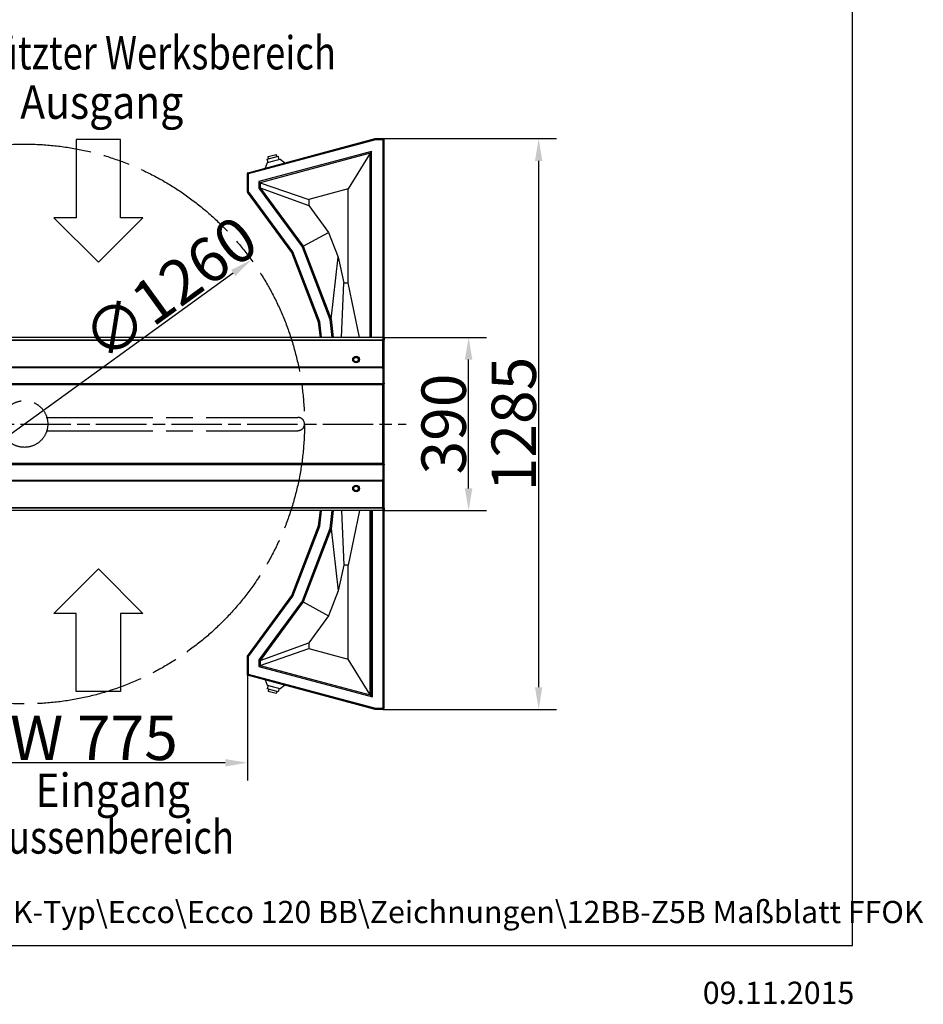
# Model space of a CAD drawing. Units: millimetres. Extents: x -4526 to -567, y -240 to 5472.
# Drawn here: x -2600 to -567, y -240 to 1976 of the extents above; entities that cross this region are included whole.
import ezdxf

# ---------------------------------------------------------------- set-up
doc = ezdxf.new("R2010")
doc.units = ezdxf.units.MM
doc.header["$LTSCALE"] = 20
doc.linetypes.add('AM_ISO08W050', pattern=[18, 12, -1.5, 3, -1.5])
doc.linetypes.add('CHAIN', pattern=[0.3543, 0.2362, -0.0295, 0.0591, -0.0295])
for name, color, linetype in [('6', 2, 'Continuous'), ('AM_0', 7, 'Continuous'), ('Sichtbar (ISO)', 7, 'Continuous')]:
    doc.layers.add(name, color=color, linetype=linetype)
for name, color, linetype, lineweight in [('AM_7', 4, 'AM_ISO08W050', 25), ('Bemaßung (ISO)', 7, 'Continuous', 25), ('Mittellinie (ISO)', 7, 'Continuous', 25), ('Sichtbar schmal (ISO)', 7, 'Continuous', 35)]:
    doc.layers.add(name, color=color, linetype=linetype, lineweight=lineweight)
doc.styles.add('Notiztext (DIN)', font='isocpeur.ttf')
doc.styles.get("Standard").update_dxf_attribs({"font": 'isocp.shx'})
doc.styles.add('Textstil91', font='isocp.shx', dxfattribs={"width": 0.8})
doc.dimstyles.new('Standard (DIN)', dxfattribs={"dimscale": 20, "dimtxt": 3.5, "dimasz": 2.5, "dimexe": 2, "dimexo": 0, "dimgap": 0.3, "dimtad": 1, "dimrnd": 1e-08, "dimtxsty": 'Notiztext (DIN)', "dimcen": 0.09, "dimdle": 10, "dimclrd": 256, "dimclre": 256, "dimclrt": 256, "dimadec": 0, "dimazin": 2, "dimtfac": 0.714286, "dimtmove": 0, "dimatfit": 3, "dimfxl": 0, "dimtolj": 1, "dimlwd": -1, "dimlwe": -1, "dimarcsym": 0})

# ---------------------------------------------------------------- blocks, each defined once
blk = doc.blocks.new('*D50')
at = {"layer": 'Bemaßung (ISO)'}
for p, q in [((-1782.9, 1260.9), (-1549.8, 1260.9)), ((-1589.8, 920.9), (-1589.8, 1210.9)), ((-1782.9, 870.9), (-1549.8, 870.9))]:
    blk.add_line(p, q, dxfattribs=at)
for points in [[(-1598.1, 1210.9), (-1581.4, 1210.9), (-1589.8, 1260.9)], [(-1598.1, 920.9), (-1581.4, 920.9), (-1589.8, 870.9)]]:
    blk.add_solid(points, dxfattribs=at)
at = {"layer": 'Defpoints', "color": 0}
for p in [(-1782.9, 1260.9), (-1589.8, 1260.9), (-1782.9, 870.9)]:
    blk.add_point(p, dxfattribs=at)
at = {"layer": 'Bemaßung (ISO)', "insert": (-1645.8, 1065.9), "char_height": 100, "attachment_point": 5, "rotation": 90, "style": 'Notiztext (DIN)'}
blk.add_mtext('\\A1;390', dxfattribs=at)
blk = doc.blocks.new('*D51')
at = {"layer": 'Bemaßung (ISO)'}
for p, q in [((-1782.2, 1708.2), (-1392.1, 1708.2)), ((-1432.1, 473.6), (-1432.1, 1658.2)), ((-1782.2, 423.6), (-1392.1, 423.6))]:
    blk.add_line(p, q, dxfattribs=at)
for points in [[(-1440.4, 1658.2), (-1423.8, 1658.2), (-1432.1, 1708.2)], [(-1440.4, 473.6), (-1423.8, 473.6), (-1432.1, 423.6)]]:
    blk.add_solid(points, dxfattribs=at)
at = {"layer": 'Defpoints', "color": 0}
for p in [(-1782.2, 1708.2), (-1432.1, 1708.2), (-1782.2, 423.6)]:
    blk.add_point(p, dxfattribs=at)
at = {"layer": 'Bemaßung (ISO)', "insert": (-1488.1, 1065.9), "char_height": 100, "attachment_point": 5, "rotation": 90, "style": 'Notiztext (DIN)'}
blk.add_mtext('\\A1;1285', dxfattribs=at)
blk = doc.blocks.new('*D63')
at = {"layer": 'Bemaßung (ISO)'}
for p, q in [((-2882.5, 527.5), (-2882.5, 263.6)), ((-2087.3, 500.6), (-2087.3, 263.6)), ((-2137.3, 303.6), (-2832.5, 303.6))]:
    blk.add_line(p, q, dxfattribs=at)
for points in [[(-2832.5, 311.9), (-2832.5, 295.2), (-2882.5, 303.6)], [(-2137.3, 311.9), (-2137.3, 295.2), (-2087.3, 303.6)]]:
    blk.add_solid(points, dxfattribs=at)
at = {"layer": 'Defpoints', "color": 0}
for p in [(-2882.5, 527.5), (-2087.3, 500.6), (-2882.5, 303.6)]:
    blk.add_point(p, dxfattribs=at)
at = {"layer": 'Bemaßung (ISO)', "insert": (-2484.9, 359.6), "char_height": 100, "attachment_point": 5, "style": 'Notiztext (DIN)'}
blk.add_mtext('\\A1; LW 775', dxfattribs=at)
blk = doc.blocks.new('*D96')
at = {"layer": 'Bemaßung (ISO)'}
blk.add_line((-3058.8, 725.8), (-2119.1, 1406), dxfattribs=at)
for points in [[(-2124, 1412.8), (-2114.2, 1399.3), (-2078.6, 1435.3)], [(-3063.7, 732.6), (-3053.9, 719.1), (-3099.3, 696.5)]]:
    blk.add_solid(points, dxfattribs=at)
at = {"layer": 'Defpoints', "color": 0}
for p in [(-2078.6, 1435.3), (-3099.3, 696.5)]:
    blk.add_point(p, dxfattribs=at)
at = {"layer": 'Bemaßung (ISO)', "insert": (-2262.1, 1371.7), "char_height": 100, "attachment_point": 5, "rotation": 35.8998, "style": 'Notiztext (DIN)'}
blk.add_mtext('\\A1;∅1260', dxfattribs=at)

msp = doc.modelspace()

# ---------------------------------------------------------------- linework, layer by layer
for p, q in [((-725.877, -107.877), (-725.877, 5472.123)), ((-4525.877, -107.877), (-725.877, -107.877))]:
    msp.add_line(p, q)
at = {"layer": '6', "color": 7}
for p, q in [((-2472.54, 1706.289), (-2472.54, 1530.156)), ((-2372.54, 1706.289), (-2472.54, 1706.289)), ((-2372.54, 1530.156), (-2372.54, 1706.289)), ((-2522.54, 1530.156), (-2422.54, 1430.156)), ((-2472.54, 1530.156), (-2522.54, 1530.156)), ((-2422.54, 1430.156), (-2322.54, 1530.156)), ((-2322.54, 1530.156), (-2372.54, 1530.156)), ((-2522.54, 639.723), (-2422.54, 739.723)), ((-2422.54, 739.723), (-2322.54, 639.723)), ((-2472.54, 639.723), (-2522.54, 639.723)), ((-2472.54, 463.589), (-2472.54, 639.723)), ((-2322.54, 639.723), (-2372.54, 639.723)), ((-2372.54, 639.723), (-2372.54, 463.589)), ((-2372.54, 463.589), (-2472.54, 463.589))]:
    msp.add_line(p, q, dxfattribs=at)
at = {"layer": 'AM_7'}
for p, q in [((-2540.408, 1080.915), (-1973.954, 1080.912)), ((-2540.408, 1050.915), (-1973.918, 1050.913))]:
    msp.add_line(p, q, dxfattribs=at)
for centre, radius in [((-2588.954, 1065.93), 630), ((-2588.95, 1065.915), 52.5)]:
    msp.add_circle(centre, radius, dxfattribs=at)
msp.add_arc((-1973.954, 1065.912), 15, 269.859716, 89.999739, dxfattribs=at)
at = {"layer": 'Mittellinie (ISO)', "linetype": 'CHAIN', "ltscale": 23.990969}
msp.add_line((-3447.95, 1065.915), (-1729.95, 1065.915), dxfattribs=at)
at = {"layer": 'Sichtbar (ISO)'}
for p, q in [((-2085.78, 1631.586), (-1799.776, 1708.218)), ((-1799.514, 1706.231), (-1799.776, 1708.218)), ((-1799.776, 1708.218), (-1782.236, 1708.218)), ((-1780.25, 1706.232), (-1780.25, 1259.915)), ((-1808.086, 1679.23), (-2061.403, 1611.357)), ((-1811.066, 1675.346), (-2058.423, 1609.07)), ((-2042.934, 1662.012), (-2017.82, 1668.742)), ((-2040.864, 1654.285), (-2042.934, 1662.012)), ((-2040.848, 1667.748), (-2022.495, 1672.665)), ((-2039.554, 1662.918), (-2040.848, 1667.748)), ((-2021.201, 1667.836), (-2022.495, 1672.665)), ((-2015.75, 1661.014), (-2017.82, 1668.742)), ((-1811.066, 1675.346), (-1860.736, 1595.189)), ((-1808.086, 1679.23), (-1811.066, 1675.346)), ((-1811.066, 1260.915), (-1811.066, 1675.346)), ((-1808.086, 1260.915), (-1808.086, 1679.23)), ((-2042.796, 1653.767), (-2047.237, 1641.914)), ((-2028.307, 1657.65), (-2042.796, 1653.767)), ((-2013.818, 1661.532), (-2028.307, 1657.65)), ((-2004.045, 1653.486), (-2013.818, 1661.532)), ((-2087.252, 1589.009), (-2087.252, 1629.668)), ((-2061.403, 1611.357), (-2061.403, 1596.826)), ((-2061.403, 1611.357), (-2058.423, 1609.07)), ((-2061.403, 1596.826), (-2058.423, 1597.802)), ((-2061.403, 1596.826), (-1964.399, 1464.639)), ((-2058.423, 1609.07), (-2058.423, 1597.802)), ((-2058.423, 1609.07), (-1949.149, 1571.5)), ((-2058.423, 1597.802), (-1949.149, 1558.036)), ((-2058.423, 1597.802), (-1961.759, 1466.079)), ((-1987.3, 1452.155), (-2086.868, 1587.834)), ((-1860.736, 1595.189), (-1949.149, 1571.5)), ((-1860.736, 1383.334), (-1860.736, 1595.189)), ((-1949.149, 1571.5), (-1949.149, 1558.036)), ((-1949.149, 1558.036), (-1904.553, 1497.265)), ((-1961.759, 1466.079), (-1904.553, 1497.265)), ((-1904.553, 1497.265), (-1883.268, 1441.591)), ((-1961.759, 1466.079), (-1964.399, 1464.639)), ((-1964.399, 1464.639), (-1902.002, 1301.428)), ((-1961.759, 1466.079), (-1899.086, 1302.147)), ((-1985.54, 1453.114), (-1987.3, 1452.155)), ((-1927.293, 1295.194), (-1987.3, 1452.155)), ((-1899.086, 1302.147), (-1883.268, 1441.591)), ((-1883.268, 1441.591), (-1870.67, 1383.334)), ((-1875.439, 1260.915), (-1870.67, 1383.334)), ((-1870.67, 1383.334), (-1860.736, 1383.334)), ((-1835.545, 1260.915), (-1860.736, 1383.334)), ((-1925.349, 1295.674), (-1927.293, 1295.194)), ((-1923.224, 1260.915), (-1927.293, 1295.194)), ((-1899.086, 1302.147), (-1902.002, 1301.428)), ((-1902.002, 1301.428), (-1897.193, 1260.915)), ((-1899.086, 1302.147), (-1894.192, 1260.915)), ((-1782.95, 1260.915), (-3394.95, 1260.915)), ((-1782.95, 1260.915), (-1782.95, 1256.626)), ((-1779.95, 1259.915), (-1782.95, 1259.915)), ((-1782.95, 1254.915), (-1782.95, 1256.626)), ((-1782.95, 1254.915), (-1782.95, 1193.798)), ((-1782.95, 1193.798), (-1782.95, 1254.715)), ((-1779.95, 1259.915), (-1779.95, 1254.915)), ((-1779.95, 1193.798), (-1779.95, 1254.915)), ((-1782.95, 1193.798), (-1782.95, 1193.097)), ((-1782.95, 1192.829), (-1782.95, 1193.097)), ((-1782.95, 1189.991), (-1782.95, 1192.829)), ((-1782.95, 1189.991), (-1782.95, 1157.838)), ((-1779.95, 1192.457), (-1779.95, 1193.798)), ((-1779.95, 1157.838), (-1779.95, 1192.457)), ((-1782.95, 1156.498), (-1782.95, 1157.838)), ((-1782.95, 1156.498), (-1782.95, 975.332)), ((-1782.95, 976.731), (-1782.95, 1155.099)), ((-1779.95, 1157.838), (-1779.95, 1156.498)), ((-1779.95, 975.332), (-1779.95, 1156.498)), ((-1782.95, 973.992), (-1782.95, 975.332)), ((-1779.95, 975.332), (-1779.95, 973.992)), ((-1782.95, 973.992), (-1782.95, 941.84)), ((-1779.95, 939.373), (-1779.95, 973.992)), ((-1782.95, 939.002), (-1782.95, 941.84)), ((-1782.95, 938.733), (-1782.95, 939.002)), ((-1782.95, 938.733), (-1782.95, 938.032)), ((-1782.95, 877.115), (-1782.95, 938.032)), ((-1782.95, 938.032), (-1782.95, 876.915)), ((-1779.95, 938.032), (-1779.95, 939.373)), ((-1779.95, 876.915), (-1779.95, 938.032)), ((-1782.95, 870.915), (-3394.95, 870.915)), ((-1927.293, 836.636), (-1923.224, 870.915)), ((-1897.193, 870.915), (-1902.002, 830.402)), ((-1894.192, 870.915), (-1899.086, 829.684)), ((-1875.439, 870.915), (-1870.67, 748.496)), ((-1835.545, 870.915), (-1860.736, 748.496)), ((-1811.066, 456.484), (-1811.066, 870.915)), ((-1809.079, 455.952), (-1809.079, 870.915)), ((-1806.099, 452.068), (-1806.099, 870.915)), ((-1782.95, 875.204), (-1782.95, 876.915)), ((-1782.95, 875.204), (-1782.95, 870.915)), ((-1782.95, 871.915), (-1779.95, 871.915)), ((-1780.25, 871.915), (-1780.25, 425.598)), ((-1779.95, 876.915), (-1779.95, 871.915)), ((-1987.3, 679.676), (-1927.293, 836.636)), ((-1902.002, 830.402), (-1964.399, 667.191)), ((-1899.086, 829.684), (-1961.759, 665.751)), ((-1925.349, 836.157), (-1927.293, 836.636)), ((-1902.002, 830.402), (-1899.086, 829.684)), ((-1899.086, 829.684), (-1883.268, 690.239)), ((-1870.67, 748.496), (-1883.268, 690.239)), ((-1860.736, 748.496), (-1870.67, 748.496)), ((-1860.736, 536.641), (-1860.736, 748.496)), ((-1883.268, 690.239), (-1904.553, 634.565)), ((-2087.252, 543.472), (-1987.3, 679.676)), ((-1964.399, 667.191), (-2061.403, 535.005)), ((-1961.759, 665.751), (-2058.423, 534.028)), ((-1985.54, 678.716), (-1987.3, 679.676)), ((-1961.759, 665.751), (-1964.399, 667.191)), ((-1961.759, 665.751), (-1904.553, 634.565)), ((-1904.553, 634.565), (-1949.149, 573.794)), ((-2058.423, 534.028), (-1949.149, 573.794)), ((-2058.423, 522.76), (-1949.149, 560.33)), ((-1949.149, 573.794), (-1949.149, 560.33)), ((-1949.149, 560.33), (-1860.736, 536.641)), ((-2087.252, 500.638), (-2087.252, 543.472)), ((-2085.266, 542.821), (-2087.252, 543.472)), ((-2061.403, 535.005), (-2061.403, 520.473)), ((-2058.423, 534.028), (-2061.403, 535.005)), ((-2058.423, 534.028), (-2058.423, 522.76)), ((-1811.066, 456.484), (-1860.736, 536.641)), ((-2058.423, 522.76), (-2061.403, 520.473)), ((-2061.403, 520.473), (-1806.099, 452.068)), ((-2058.423, 522.76), (-1811.066, 456.484)), ((-2085.266, 502.163), (-2087.252, 500.638)), ((-1799.776, 423.612), (-2087.252, 500.638)), ((-2047.237, 489.916), (-2042.796, 478.063)), ((-2040.864, 477.545), (-2042.934, 469.818)), ((-2017.82, 463.088), (-2042.934, 469.818)), ((-2042.796, 478.063), (-2028.307, 474.181)), ((-2039.554, 468.912), (-2040.848, 464.082)), ((-2028.307, 474.181), (-2013.818, 470.298)), ((-2015.75, 470.816), (-2017.82, 463.088)), ((-2013.818, 470.298), (-2004.045, 478.344)), ((-2022.495, 459.165), (-2040.848, 464.082)), ((-2021.201, 463.994), (-2022.495, 459.165)), ((-1811.066, 456.484), (-1809.079, 455.952)), ((-1806.099, 452.068), (-1809.079, 455.952)), ((-1799.514, 425.599), (-1799.776, 423.612)), ((-1782.236, 423.612), (-1799.776, 423.612))]:
    msp.add_line(p, q, dxfattribs=at)
for centre, radius in [((-1842.95, 1210.915), 7.5), ((-1842.95, 1210.915), 6), ((-1842.95, 1210.915), 5.689), ((-1842.95, 1210.915), 5.053), ((-1842.95, 920.915), 7.5), ((-1842.95, 920.915), 6), ((-1842.95, 920.915), 5.689), ((-1842.95, 920.915), 5.053)]:
    msp.add_circle(centre, radius, dxfattribs=at)
msp.add_arc((-2085.266, 1589.009), 1.986, 179.999664, 216.273214, dxfattribs=at)
for centre, major_axis, ratio, start_param, end_param in [((-1782.237, 1706.23), (1.406, 1.406), 0.999315, 5.49812976, 7.06824085), ((-2085.265, 1629.667), (1.577, -1.21), 0.99945572, 2.4873517, 3.79583361), ((-1782.237, 425.6), (1.406, -1.406), 0.999315, 5.49812976, 7.06824085)]:
    msp.add_ellipse(centre, major_axis=major_axis, ratio=ratio, start_param=start_param, end_param=end_param, dxfattribs=at)
at = {"layer": 'Sichtbar schmal (ISO)'}
for p, q in [((-1799.514, 1706.231), (-2085.266, 1629.667)), ((-1782.236, 1706.231), (-1799.514, 1706.231)), ((-1782.236, 1259.915), (-1782.236, 1706.231)), ((-2085.266, 1629.667), (-2085.266, 1589.009)), ((-2085.266, 1589.009), (-1985.54, 1453.114)), ((-1985.54, 1453.114), (-1925.349, 1295.674)), ((-1925.349, 1295.674), (-1921.224, 1260.915)), ((-1782.95, 1254.715), (-3394.95, 1254.715)), ((-1782.95, 1254.915), (-1779.95, 1254.915)), ((-1782.95, 1193.657), (-3394.95, 1193.657)), ((-1782.95, 1192.829), (-3394.95, 1192.829)), ((-1779.95, 1193.798), (-1782.95, 1193.798)), ((-1782.95, 1192.457), (-1779.95, 1192.457)), ((-1782.95, 1156.704), (-3394.95, 1156.704)), ((-1782.95, 1155.099), (-3394.95, 1155.099)), ((-1779.95, 1157.838), (-1782.95, 1157.838)), ((-1782.95, 1156.498), (-1779.95, 1156.498)), ((-1782.95, 976.731), (-3394.95, 976.731)), ((-1782.95, 975.127), (-3394.95, 975.127)), ((-1779.95, 975.332), (-1782.95, 975.332)), ((-1782.95, 973.992), (-1779.95, 973.992)), ((-1782.95, 939.002), (-3394.95, 939.002)), ((-1782.95, 938.173), (-3394.95, 938.173)), ((-1779.95, 939.373), (-1782.95, 939.373)), ((-1782.95, 938.032), (-1779.95, 938.032)), ((-3394.95, 877.115), (-1782.95, 877.115)), ((-1921.224, 870.915), (-1925.349, 836.157)), ((-1779.95, 876.915), (-1782.95, 876.915)), ((-1782.236, 425.599), (-1782.236, 871.915)), ((-1925.349, 836.157), (-1985.54, 678.716)), ((-1985.54, 678.716), (-2085.266, 542.821)), ((-2085.266, 542.821), (-2085.266, 502.163)), ((-2085.266, 502.163), (-1799.514, 425.599)), ((-1799.514, 425.599), (-1782.236, 425.599))]:
    msp.add_line(p, q, dxfattribs=at)
for points, knots in [([(-1782.236, 1708.218), (-1782.236, 1708.197), (-1782.236, 1708.166), (-1782.236, 1707.967), (-1782.236, 1707.82), (-1782.236, 1707.452), (-1782.236, 1707.232), (-1782.236, 1706.751), (-1782.236, 1706.491), (-1782.236, 1706.231)], [0, 0, 0, 0, 0.25, 0.25, 0.5, 0.5, 0.75, 0.75, 1, 1, 1, 1]), ([(-1780.25, 1706.232), (-1780.27, 1706.232), (-1780.301, 1706.232), (-1780.401, 1706.232), (-1780.5, 1706.232), (-1780.648, 1706.232), (-1780.832, 1706.232), (-1781.015, 1706.231), (-1781.236, 1706.231), (-1781.476, 1706.231), (-1781.716, 1706.231), (-1781.976, 1706.231), (-1782.236, 1706.231)], [0, 0, 0, 0, 0.25, 0.25, 0.25, 0.5, 0.5, 0.5, 0.75, 0.75, 0.75, 1, 1, 1, 1]), ([(-2087.252, 1629.668), (-2087.252, 1629.668), (-2087.201, 1629.668), (-2087.002, 1629.668), (-2086.854, 1629.668), (-2086.487, 1629.668), (-2086.266, 1629.668), (-2085.786, 1629.668), (-2085.526, 1629.668), (-2085.266, 1629.667)], [0, 0, 0, 0, 0.25, 0.25, 0.5, 0.5, 0.75, 0.75, 1, 1, 1, 1]), ([(-2085.78, 1631.586), (-2085.775, 1631.566), (-2085.767, 1631.536), (-2085.715, 1631.344), (-2085.677, 1631.202), (-2085.582, 1630.847), (-2085.525, 1630.634), (-2085.4, 1630.17), (-2085.333, 1629.919), (-2085.266, 1629.667)], [0, 0, 0, 0, 0.25, 0.25, 0.5, 0.5, 0.75, 0.75, 1, 1, 1, 1]), ([(-2087.252, 1589.009), (-2087.232, 1589.009), (-2087.201, 1589.009), (-2087.002, 1589.009), (-2086.854, 1589.009), (-2086.487, 1589.009), (-2086.266, 1589.009), (-2085.786, 1589.009), (-2085.526, 1589.009), (-2085.266, 1589.009)], [0, 0, 0, 0, 0.25, 0.25, 0.5, 0.5, 0.75, 0.75, 1, 1, 1, 1]), ([(-2086.868, 1587.834), (-2086.868, 1587.834), (-2086.826, 1587.865), (-2086.665, 1587.982), (-2086.547, 1588.069), (-2086.25, 1588.287), (-2086.072, 1588.417), (-2085.685, 1588.702), (-2085.475, 1588.855), (-2085.266, 1589.009)], [0, 0, 0, 0, 0.25, 0.25, 0.5, 0.5, 0.75, 0.75, 1, 1, 1, 1]), ([(-1780.25, 425.598), (-1780.27, 425.598), (-1780.301, 425.598), (-1780.5, 425.598), (-1780.648, 425.599), (-1781.015, 425.599), (-1781.236, 425.599), (-1781.716, 425.599), (-1781.976, 425.599), (-1782.236, 425.599)], [0, 0, 0, 0, 0.25, 0.25, 0.5, 0.5, 0.75, 0.75, 1, 1, 1, 1]), ([(-1782.236, 423.612), (-1782.236, 423.633), (-1782.236, 423.664), (-1782.236, 423.764), (-1782.236, 423.863), (-1782.236, 424.01), (-1782.236, 424.194), (-1782.236, 424.378), (-1782.236, 424.598), (-1782.236, 424.839), (-1782.236, 425.079), (-1782.236, 425.339), (-1782.236, 425.599)], [0, 0, 0, 0, 0.25, 0.25, 0.25, 0.5, 0.5, 0.5, 0.75, 0.75, 0.75, 1, 1, 1, 1])]:
    msp.add_open_spline(points, degree=3, knots=knots, dxfattribs=at)

# ---------------------------------------------------------------- texts
at = {"style": 'Textstil91', "width": 0.8}
for s, p in [('geschützter Werksbereich', (-2874.6, 1863.914)), ('Aussenbereich', (-2675.805, 98.97))]:
    msp.add_text(s, height=75, dxfattribs=at).set_placement(p)
at = {"char_height": 75, "attachment_point": 1, "line_spacing_factor": 0.6225}
for s, insert in [('\\fISOCPEUR|b0|i0;\\W0.90;\\H75.0000;\\fISOCPEUR|b0|i0;\\W0.90;\\H75.0000;\\fISOCPEUR|b0|i0;\\W0.90;\\H75.0000;\\fISOCPEUR|b0|i0;\\W0.90;\\H75.0000;\\fISOCPEUR|b0|i0;\\W0.90;\\H75.0000;\\fISOCPEUR|b0|i0;\\W0.90;\\H75.0000;\\fISOCPEUR|b0|i0;\\W0.90;\\H75.0000;\\fISOCPEUR|b0|i0;\\W0.90;\\H75.0000;\\fISOCPEUR|b0|i0;\\W0.90;\\H75.0000;\\fISOCPEUR|b0|i0;\\W0.90;\\H75.0000;\\fISOCPEUR|b0|i0;\\W0.90;\\H75.0000;\\fISOCPEUR|b0|i0;\\W0.90;\\H75.0000;\\fISOCPEUR|b0|i0;\\W0.90;\\H75.0000;\\fISOCPEUR|b0|i0;\\W0.90;\\H75.0000;\\fISOCPEUR|b0|i0;\\W0.90;\\H75.0000;\\fISOCPEUR|b0|i0;\\W0.90;\\H75.0000;\\fISOCPEUR|b0|i0;\\W0.90;\\H75.0000;\\fISOCPEUR|b0|i0;\\W0.90;\\H75.0000;\\fISOCPEUR|b0|i0;\\W0.90;\\H75.0000;\\fISOCPEUR|b0|i0;\\W0.90;\\H75.0000;\\fISOCPEUR|b0|i0;\\W0.90;\\H75.0000;\\fISOCPEUR|b0|i0;\\W0.90;\\H75.0000;\\fISOCPEUR|b0|i0;\\W0.90;\\H75.0000;\\fISOCPEUR|b0|i0;\\W0.90;\\H75.0000;\\fISOCPEUR|b0|i0;\\W0.90;\\H75.0000;\\fISOCPEUR|b0|i0;\\W0.90;\\H75.0000;\\fISOCPEUR|b0|i0;\\W0.90;\\H75.0000;\\fISOCPEUR|b0|i0;\\W0.90;\\H75.0000;\\fISOCPEUR|b0|i0;\\W0.90;\\H75.0000;\\fISOCPEUR|b0|i0;\\W0.90;\\H75.0000;\\fISOCPEUR|b0|i0;\\W0.90;\\H75.0000;\\fISOCPEUR|b0|i0;\\W0.90;\\H75.0000;\\fISOCPEUR|b0|i0;\\W0.90;\\H75.0000;\\fISOCPEUR|b0|i0;\\W0.90;\\H75.0000;\\fISOCPEUR|b0|i0;\\W0.90;\\H75.0000;\\fISOCPEUR|b0|i0;\\W0.90;\\H75.0000;\\fISOCPEUR|b0|i0;\\W0.90;\\H75.0000;\\fISOCPEUR|b0|i0;\\W0.90;\\H75.0000;\\fISOCPEUR|b0|i0;\\W0.90;\\H75.0000;\\fISOCPEUR|b0|i0;\\W0.90;\\H75.0000;\\fISOCPEUR|b0|i0;\\W0.90;\\H75.0000;\\fISOCPEUR|b0|i0;\\W0.90;\\H75.0000;\\fISOCPEUR|b0|i0;\\W0.90;\\H75.0000;\\fISOCPEUR|b0|i0;\\W0.90;\\H75.0000;\\fISOCPEUR|b0|i0;\\W0.90;\\H75.0000;\\fISOCPEUR|b0|i0;\\W0.90;\\H75.0000;\\fISOCPEUR|b0|i0;\\W0.90;\\H75.0000;\\fISOCPEUR|b0|i0;\\W0.90;\\H75.0000;\\fISOCPEUR|b0|i0;\\W0.90;\\H75.0000;\\fISOCPEUR|b0|i0;\\W0.90;\\H75.0000;\\fISOCPEUR|b0|i0;\\W0.90;\\H75.0000;\\fISOCPEUR|b0|i0;\\W0.90;\\H75.0000;\\fISOCPEUR|b0|i0;\\W0.90;\\H75.0000;\\fISOCPEUR|b0|i0;\\W0.90;\\H75.0000;\\fISOCPEUR|b0|i0;\\W0.90;\\H75.0000;\\fISOCPEUR|b0|i0;\\W0.90;\\H75.0000;\\fISOCPEUR|b0|i0;\\W0.90;\\H75.0000;\\fISOCPEUR|b0|i0;\\W0.90;\\H75.0000;\\fISOCPEUR|b0|i0;\\W0.90;\\H75.0000;\\fISOCPEUR|b0|i0;\\W0.90;\\H75.0000;\\fISOCPEUR|b0|i0;\\W0.90;\\H75.0000;\\fISOCPEUR|b0|i0;\\W0.90;\\H75.0000;\\fISOCPEUR|b0|i0;\\W0.90;\\H75.0000;\\fISOCPEUR|b0|i0;\\W0.90;\\H75.0000;\\fISOCPEUR|b0|i0;\\W0.90;\\H75.0000;\\fISOCPEUR|b0|i0;\\W0.90;\\H75.0000;\\fISOCPEUR|b0|i0;\\W0.90;\\H75.0000;\\fISOCPEUR|b0|i0;\\W0.90;\\H75.0000;\\fISOCPEUR|b0|i0;\\W0.90;\\H75.0000;\\fISOCPEUR|b0|i0;\\W0.90;\\H75.0000;\\fISOCPEUR|b0|i0;\\W0.90;\\H75.0000;\\fISOCPEUR|b0|i0;\\W0.90;\\H75.0000;\\fISOCPEUR|b0|i0;\\W0.90;\\H75.0000;\\fISOCPEUR|b0|i0;\\W0.90;\\H75.0000;\\fISOCPEUR|b0|i0;\\W0.90;\\H75.0000;\\fISOCPEUR|b0|i0;\\W0.90;\\H75.0000;\\fISOCPEUR|b0|i0;\\W0.90;\\H75.0000;\\fISOCPEUR|b0|i0;\\W0.90;\\H75.0000;\\fISOCPEUR|b0|i0;\\W0.90;\\H75.0000;\\fISOCPEUR|b0|i0;\\W0.90;\\H75.0000;\\fISOCPEUR|b0|i0;\\W0.90;\\H75.0000;\\fISOCPEUR|b0|i0;\\W0.90;\\H75.0000;\\fISOCPEUR|b0|i0;\\W0.90;\\H75.0000;\\fISOCPEUR|b0|i0;\\W0.90;\\H75.0000;\\fISOCPEUR|b0|i0;\\W0.90;\\H75.0000;\\fISOCPEUR|b0|i0;\\W0.90;\\H75.0000;\\fISOCPEUR|b0|i0;\\W0.90;\\H75.0000;\\fISOCPEUR|b0|i0;\\W0.90;\\H75.0000;\\fISOCPEUR|b0|i0;\\W0.90;\\H75.0000;\\fISOCPEUR|b0|i0;\\W0.90;\\H75.0000;\\fISOCPEUR|b0|i0;\\W0.90;\\H75.0000;\\fISOCPEUR|b0|i0;\\W0.90;\\H75.0000;\\fISOCPEUR|b0|i0;\\W0.90;\\H75.0000;\\fISOCPEUR|b0|i0;\\W0.90;\\H75.0000;\\fISOCPEUR|b0|i0;\\W0.90;\\H75.0000;\\fISOCPEUR|b0|i0;\\W0.90;\\H75.0000;\\fISOCPEUR|b0|i0;\\W0.90;\\H75.0000;\\fISOCPEUR|b0|i0;\\W0.90;\\H75.0000;\\fISOCPEUR|b0|i0;\\W0.90;\\H75.0000;\\fISOCPEUR|b0|i0;\\W0.90;\\H75.0000;\\fISOCPEUR|b0|i0;\\W0.90;\\H75.0000;\\fISOCPEUR|b0|i0;\\W0.90;\\H75.0000;\\fISOCPEUR|b0|i0;\\W0.90;\\H75.0000;\\fISOCPEUR|b0|i0;\\W0.90;\\H75.0000;\\fISOCPEUR|b0|i0;\\W0.90;\\H75.0000;\\fISOCPEUR|b0|i0;\\W0.90;\\H75.0000;\\fISOCPEUR|b0|i0;\\W0.90;\\H75.0000;\\fISOCPEUR|b0|i0;\\W0.90;\\H75.0000;\\fISOCPEUR|b0|i0;\\W0.90;\\H75.0000;\\fISOCPEUR|b0|i0;\\W0.90;\\H75.0000;\\fISOCPEUR|b0|i0;\\W0.90;\\H75.0000;\\fISOCPEUR|b0|i0;\\W0.90;\\H75.0000;\\fISOCPEUR|b0|i0;\\W0.90;\\H75.0000;\\fISOCPEUR|b0|i0;\\W0.90;\\H75.0000;\\fISOCPEUR|b0|i0;\\W0.90;\\H75.0000;\\fISOCPEUR|b0|i0;\\W0.90;\\H75.0000;\\fISOCPEUR|b0|i0;\\W0.90;\\H75.0000;\\fISOCPEUR|b0|i0;\\W0.90;\\H75.0000;\\fISOCPEUR|b0|i0;\\W0.90;\\H75.0000;\\fISOCPEUR|b0|i0;\\W0.90;\\H75.0000;\\fISOCPEUR|b0|i0;\\W0.90;\\H75.0000;\\fISOCPEUR|b0|i0;\\W0.90;\\H75.0000;\\fISOCPEUR|b0|i0;\\W0.90;\\H75.0000;\\fISOCPEUR|b0|i0;\\W0.90;\\H75.0000;\\fISOCPEUR|b0|i0;\\W0.90;\\H75.0000;\\fISOCPEUR|b0|i0;\\W0.90;\\H75.0000;\\fISOCPEUR|b0|i0;\\W0.90;\\H75.0000;\\fISOCPEUR|b0|i0;\\W0.90;\\H75.0000;\\fISOCPEUR|b0|i0;\\W0.90;\\H75.0000;\\fISOCPEUR|b0|i0;\\W0.90;\\H75.0000;\\fISOCPEUR|b0|i0;\\W0.90;\\H75.0000;\\fISOCPEUR|b0|i0;\\W0.90;\\H75.0000;\\fISOCPEUR|b0|i0;\\W0.90;\\H75.0000;\\fISOCPEUR|b0|i0;\\W0.90;\\H75.0000;\\fISOCPEUR|b0|i0;\\W0.90;\\H75.0000;\\fISOCPEUR|b0|i0;\\W0.90;\\H75.0000;\\fISOCPEUR|b0|i0;\\W0.90;\\H75.0000;\\fISOCPEUR|b0|i0;\\W0.90;\\H75.0000;\\fISOCPEUR|b0|i0;\\W0.90;\\H75.0000;\\fISOCPEUR|b0|i0;\\W0.90;\\H75.0000;\\fISOCPEUR|b0|i0;\\W0.90;\\H75.0000;\\fISOCPEUR|b0|i0;\\W0.90;\\H75.0000;\\fISOCPEUR|b0|i0;\\W0.90;\\H75.0000;\\fISOCPEUR|b0|i0;\\W0.90;\\H75.0000;\\fISOCPEUR|b0|i0;\\W0.90;\\H75.0000;\\fISOCPEUR|b0|i0;\\W0.90;\\H75.0000;\\fISOCPEUR|b0|i0;\\W0.90;\\H75.0000;\\fISOCPEUR|b0|i0;\\W0.90;\\H75.0000;\\fISOCPEUR|b0|i0;\\W0.90;\\H75.0000;\\fISOCPEUR|b0|i0;\\W0.90;\\H75.0000;\\fISOCPEUR|b0|i0;\\W0.90;\\H75.0000;\\fISOCPEUR|b0|i0;\\W0.90;\\H75.0000;\\fISOCPEUR|b0|i0;\\W0.90;\\H75.0000;\\fISOCPEUR|b0|i0;\\W0.90;\\H75.0000;\\fISOCPEUR|b0|i0;\\W0.90;\\H75.0000;\\fISOCPEUR|b0|i0;\\W0.90;\\H75.0000;\\fISOCPEUR|b0|i0;\\W0.90;\\H75.0000;\\fISOCPEUR|b0|i0;\\W0.90;\\H75.0000;\\fISOCPEUR|b0|i0;\\W0.90;\\H75.0000;\\fISOCPEUR|b0|i0;\\W0.90;\\H75.0000;\\fISOCPEUR|b0|i0;\\W0.90;\\H75.0000;\\fISOCPEUR|b0|i0;\\W0.90;\\H75.0000;\\fISOCPEUR|b0|i0;\\W0.90;\\H75.0000;\\fISOCPEUR|b0|i0;\\W0.90;\\H75.0000;\\fISOCPEUR|b0|i0;\\W0.90;\\H75.0000;\\fISOCPEUR|b0|i0;\\W0.90;\\H75.0000;\\fISOCPEUR|b0|i0;\\W0.90;\\H75.0000;\\fISOCPEUR|b0|i0;\\W0.90;\\H75.0000;\\fISOCPEUR|b0|i0;\\W0.90;\\H75.0000;\\fISOCPEUR|b0|i0;\\W0.90;\\H75.0000;\\fISOCPEUR|b0|i0;\\W0.90;\\H75.0000;\\fISOCPEUR|b0|i0;\\W0.90;\\H75.0000;\\fISOCPEUR|b0|i0;\\W0.90;\\H75.0000;\\fISOCPEUR|b0|i0;\\W0.90;\\H75.0000;\\fISOCPEUR|b0|i0;\\W0.90;\\H75.0000;\\fISOCPEUR|b0|i0;\\W0.90;\\H75.0000;\\fISOCPEUR|b0|i0;\\W0.90;\\H75.0000;\\fISOCPEUR|b0|i0;\\W0.90;\\H75.0000;\\fISOCPEUR|b0|i0;\\W0.90;\\H75.0000;\\fISOCPEUR|b0|i0;\\W0.90;\\H75.0000;\\fISOCPEUR|b0|i0;\\W0.90;\\H75.0000;\\fISOCPEUR|b0|i0;\\W0.90;\\H75.0000;\\fISOCPEUR|b0|i0;\\W0.90;\\H75.0000;\\fISOCPEUR|b0|i0;\\W0.90;\\H75.0000;\\fISOCPEUR|b0|i0;\\W0.90;\\H75.0000;\\fISOCPEUR|b0|i0;\\W0.90;\\H75.0000;\\fISOCPEUR|b0|i0;\\W0.90;\\H75.0000;\\fISOCPEUR|b0|i0;\\W0.90;\\H75.0000;\\fISOCPEUR|b0|i0;\\W0.90;\\H75.0000;\\fISOCPEUR|b0|i0;\\W0.90;\\H75.0000;Ausgang', (-2598.409, 1827.806)), ('\\fISOCPEUR|b0|i0;\\W0.90;\\H75.0000;\\fISOCPEUR|b0|i0;\\W0.90;\\H75.0000;\\fISOCPEUR|b0|i0;\\W0.90;\\H75.0000;\\fISOCPEUR|b0|i0;\\W0.90;\\H75.0000;\\fISOCPEUR|b0|i0;\\W0.90;\\H75.0000;\\fISOCPEUR|b0|i0;\\W0.90;\\H75.0000;\\fISOCPEUR|b0|i0;\\W0.90;\\H75.0000;\\fISOCPEUR|b0|i0;\\W0.90;\\H75.0000;\\fISOCPEUR|b0|i0;\\W0.90;\\H75.0000;\\fISOCPEUR|b0|i0;\\W0.90;\\H75.0000;\\fISOCPEUR|b0|i0;\\W0.90;\\H75.0000;\\fISOCPEUR|b0|i0;\\W0.90;\\H75.0000;\\fISOCPEUR|b0|i0;\\W0.90;\\H75.0000;\\fISOCPEUR|b0|i0;\\W0.90;\\H75.0000;\\fISOCPEUR|b0|i0;\\W0.90;\\H75.0000;\\fISOCPEUR|b0|i0;\\W0.90;\\H75.0000;\\fISOCPEUR|b0|i0;\\W0.90;\\H75.0000;\\fISOCPEUR|b0|i0;\\W0.90;\\H75.0000;\\fISOCPEUR|b0|i0;\\W0.90;\\H75.0000;\\fISOCPEUR|b0|i0;\\W0.90;\\H75.0000;\\fISOCPEUR|b0|i0;\\W0.90;\\H75.0000;\\fISOCPEUR|b0|i0;\\W0.90;\\H75.0000;\\fISOCPEUR|b0|i0;\\W0.90;\\H75.0000;\\fISOCPEUR|b0|i0;\\W0.90;\\H75.0000;\\fISOCPEUR|b0|i0;\\W0.90;\\H75.0000;\\fISOCPEUR|b0|i0;\\W0.90;\\H75.0000;\\fISOCPEUR|b0|i0;\\W0.90;\\H75.0000;\\fISOCPEUR|b0|i0;\\W0.90;\\H75.0000;\\fISOCPEUR|b0|i0;\\W0.90;\\H75.0000;\\fISOCPEUR|b0|i0;\\W0.90;\\H75.0000;\\fISOCPEUR|b0|i0;\\W0.90;\\H75.0000;\\fISOCPEUR|b0|i0;\\W0.90;\\H75.0000;\\fISOCPEUR|b0|i0;\\W0.90;\\H75.0000;\\fISOCPEUR|b0|i0;\\W0.90;\\H75.0000;\\fISOCPEUR|b0|i0;\\W0.90;\\H75.0000;\\fISOCPEUR|b0|i0;\\W0.90;\\H75.0000;\\fISOCPEUR|b0|i0;\\W0.90;\\H75.0000;\\fISOCPEUR|b0|i0;\\W0.90;\\H75.0000;\\fISOCPEUR|b0|i0;\\W0.90;\\H75.0000;\\fISOCPEUR|b0|i0;\\W0.90;\\H75.0000;\\fISOCPEUR|b0|i0;\\W0.90;\\H75.0000;\\fISOCPEUR|b0|i0;\\W0.90;\\H75.0000;\\fISOCPEUR|b0|i0;\\W0.90;\\H75.0000;\\fISOCPEUR|b0|i0;\\W0.90;\\H75.0000;\\fISOCPEUR|b0|i0;\\W0.90;\\H75.0000;\\fISOCPEUR|b0|i0;\\W0.90;\\H75.0000;\\fISOCPEUR|b0|i0;\\W0.90;\\H75.0000;\\fISOCPEUR|b0|i0;\\W0.90;\\H75.0000;\\fISOCPEUR|b0|i0;\\W0.90;\\H75.0000;\\fISOCPEUR|b0|i0;\\W0.90;\\H75.0000;\\fISOCPEUR|b0|i0;\\W0.90;\\H75.0000;\\fISOCPEUR|b0|i0;\\W0.90;\\H75.0000;\\fISOCPEUR|b0|i0;\\W0.90;\\H75.0000;\\fISOCPEUR|b0|i0;\\W0.90;\\H75.0000;\\fISOCPEUR|b0|i0;\\W0.90;\\H75.0000;\\fISOCPEUR|b0|i0;\\W0.90;\\H75.0000;\\fISOCPEUR|b0|i0;\\W0.90;\\H75.0000;\\fISOCPEUR|b0|i0;\\W0.90;\\H75.0000;\\fISOCPEUR|b0|i0;\\W0.90;\\H75.0000;\\fISOCPEUR|b0|i0;\\W0.90;\\H75.0000;\\fISOCPEUR|b0|i0;\\W0.90;\\H75.0000;\\fISOCPEUR|b0|i0;\\W0.90;\\H75.0000;\\fISOCPEUR|b0|i0;\\W0.90;\\H75.0000;\\fISOCPEUR|b0|i0;\\W0.90;\\H75.0000;\\fISOCPEUR|b0|i0;\\W0.90;\\H75.0000;\\fISOCPEUR|b0|i0;\\W0.90;\\H75.0000;\\fISOCPEUR|b0|i0;\\W0.90;\\H75.0000;\\fISOCPEUR|b0|i0;\\W0.90;\\H75.0000;\\fISOCPEUR|b0|i0;\\W0.90;\\H75.0000;\\fISOCPEUR|b0|i0;\\W0.90;\\H75.0000;\\fISOCPEUR|b0|i0;\\W0.90;\\H75.0000;\\fISOCPEUR|b0|i0;\\W0.90;\\H75.0000;\\fISOCPEUR|b0|i0;\\W0.90;\\H75.0000;\\fISOCPEUR|b0|i0;\\W0.90;\\H75.0000;\\fISOCPEUR|b0|i0;\\W0.90;\\H75.0000;\\fISOCPEUR|b0|i0;\\W0.90;\\H75.0000;\\fISOCPEUR|b0|i0;\\W0.90;\\H75.0000;\\fISOCPEUR|b0|i0;\\W0.90;\\H75.0000;\\fISOCPEUR|b0|i0;\\W0.90;\\H75.0000;\\fISOCPEUR|b0|i0;\\W0.90;\\H75.0000;\\fISOCPEUR|b0|i0;\\W0.90;\\H75.0000;\\fISOCPEUR|b0|i0;\\W0.90;\\H75.0000;\\fISOCPEUR|b0|i0;\\W0.90;\\H75.0000;\\fISOCPEUR|b0|i0;\\W0.90;\\H75.0000;\\fISOCPEUR|b0|i0;\\W0.90;\\H75.0000;\\fISOCPEUR|b0|i0;\\W0.90;\\H75.0000;\\fISOCPEUR|b0|i0;\\W0.90;\\H75.0000;\\fISOCPEUR|b0|i0;\\W0.90;\\H75.0000;\\fISOCPEUR|b0|i0;\\W0.90;\\H75.0000;\\fISOCPEUR|b0|i0;\\W0.90;\\H75.0000;\\fISOCPEUR|b0|i0;\\W0.90;\\H75.0000;\\fISOCPEUR|b0|i0;\\W0.90;\\H75.0000;\\fISOCPEUR|b0|i0;\\W0.90;\\H75.0000;\\fISOCPEUR|b0|i0;\\W0.90;\\H75.0000;\\fISOCPEUR|b0|i0;\\W0.90;\\H75.0000;\\fISOCPEUR|b0|i0;\\W0.90;\\H75.0000;\\fISOCPEUR|b0|i0;\\W0.90;\\H75.0000;\\fISOCPEUR|b0|i0;\\W0.90;\\H75.0000;\\fISOCPEUR|b0|i0;\\W0.90;\\H75.0000;\\fISOCPEUR|b0|i0;\\W0.90;\\H75.0000;\\fISOCPEUR|b0|i0;\\W0.90;\\H75.0000;\\fISOCPEUR|b0|i0;\\W0.90;\\H75.0000;\\fISOCPEUR|b0|i0;\\W0.90;\\H75.0000;\\fISOCPEUR|b0|i0;\\W0.90;\\H75.0000;\\fISOCPEUR|b0|i0;\\W0.90;\\H75.0000;\\fISOCPEUR|b0|i0;\\W0.90;\\H75.0000;\\fISOCPEUR|b0|i0;\\W0.90;\\H75.0000;\\fISOCPEUR|b0|i0;\\W0.90;\\H75.0000;\\fISOCPEUR|b0|i0;\\W0.90;\\H75.0000;\\fISOCPEUR|b0|i0;\\W0.90;\\H75.0000;\\fISOCPEUR|b0|i0;\\W0.90;\\H75.0000;\\fISOCPEUR|b0|i0;\\W0.90;\\H75.0000;\\fISOCPEUR|b0|i0;\\W0.90;\\H75.0000;\\fISOCPEUR|b0|i0;\\W0.90;\\H75.0000;\\fISOCPEUR|b0|i0;\\W0.90;\\H75.0000;\\fISOCPEUR|b0|i0;\\W0.90;\\H75.0000;\\fISOCPEUR|b0|i0;\\W0.90;\\H75.0000;\\fISOCPEUR|b0|i0;\\W0.90;\\H75.0000;\\fISOCPEUR|b0|i0;\\W0.90;\\H75.0000;\\fISOCPEUR|b0|i0;\\W0.90;\\H75.0000;\\fISOCPEUR|b0|i0;\\W0.90;\\H75.0000;\\fISOCPEUR|b0|i0;\\W0.90;\\H75.0000;\\fISOCPEUR|b0|i0;\\W0.90;\\H75.0000;\\fISOCPEUR|b0|i0;\\W0.90;\\H75.0000;\\fISOCPEUR|b0|i0;\\W0.90;\\H75.0000;\\fISOCPEUR|b0|i0;\\W0.90;\\H75.0000;\\fISOCPEUR|b0|i0;\\W0.90;\\H75.0000;\\fISOCPEUR|b0|i0;\\W0.90;\\H75.0000;\\fISOCPEUR|b0|i0;\\W0.90;\\H75.0000;\\fISOCPEUR|b0|i0;\\W0.90;\\H75.0000;\\fISOCPEUR|b0|i0;\\W0.90;\\H75.0000;\\fISOCPEUR|b0|i0;\\W0.90;\\H75.0000;\\fISOCPEUR|b0|i0;\\W0.90;\\H75.0000;\\fISOCPEUR|b0|i0;\\W0.90;\\H75.0000;\\fISOCPEUR|b0|i0;\\W0.90;\\H75.0000;\\fISOCPEUR|b0|i0;\\W0.90;\\H75.0000;\\fISOCPEUR|b0|i0;\\W0.90;\\H75.0000;\\fISOCPEUR|b0|i0;\\W0.90;\\H75.0000;\\fISOCPEUR|b0|i0;\\W0.90;\\H75.0000;\\fISOCPEUR|b0|i0;\\W0.90;\\H75.0000;\\fISOCPEUR|b0|i0;\\W0.90;\\H75.0000;\\fISOCPEUR|b0|i0;\\W0.90;\\H75.0000;\\fISOCPEUR|b0|i0;\\W0.90;\\H75.0000;\\fISOCPEUR|b0|i0;\\W0.90;\\H75.0000;\\fISOCPEUR|b0|i0;\\W0.90;\\H75.0000;\\fISOCPEUR|b0|i0;\\W0.90;\\H75.0000;\\fISOCPEUR|b0|i0;\\W0.90;\\H75.0000;\\fISOCPEUR|b0|i0;\\W0.90;\\H75.0000;\\fISOCPEUR|b0|i0;\\W0.90;\\H75.0000;\\fISOCPEUR|b0|i0;\\W0.90;\\H75.0000;\\fISOCPEUR|b0|i0;\\W0.90;\\H75.0000;\\fISOCPEUR|b0|i0;\\W0.90;\\H75.0000;\\fISOCPEUR|b0|i0;\\W0.90;\\H75.0000;\\fISOCPEUR|b0|i0;\\W0.90;\\H75.0000;\\fISOCPEUR|b0|i0;\\W0.90;\\H75.0000;\\fISOCPEUR|b0|i0;\\W0.90;\\H75.0000;\\fISOCPEUR|b0|i0;\\W0.90;\\H75.0000;\\fISOCPEUR|b0|i0;\\W0.90;\\H75.0000;\\fISOCPEUR|b0|i0;\\W0.90;\\H75.0000;\\fISOCPEUR|b0|i0;\\W0.90;\\H75.0000;\\fISOCPEUR|b0|i0;\\W0.90;\\H75.0000;\\fISOCPEUR|b0|i0;\\W0.90;\\H75.0000;\\fISOCPEUR|b0|i0;\\W0.90;\\H75.0000;\\fISOCPEUR|b0|i0;\\W0.90;\\H75.0000;\\fISOCPEUR|b0|i0;\\W0.90;\\H75.0000;\\fISOCPEUR|b0|i0;\\W0.90;\\H75.0000;\\fISOCPEUR|b0|i0;\\W0.90;\\H75.0000;\\fISOCPEUR|b0|i0;\\W0.90;\\H75.0000;\\fISOCPEUR|b0|i0;\\W0.90;\\H75.0000;\\fISOCPEUR|b0|i0;\\W0.90;\\H75.0000;\\fISOCPEUR|b0|i0;\\W0.90;\\H75.0000;\\fISOCPEUR|b0|i0;\\W0.90;\\H75.0000;\\fISOCPEUR|b0|i0;\\W0.90;\\H75.0000;\\fISOCPEUR|b0|i0;\\W0.90;\\H75.0000;\\fISOCPEUR|b0|i0;\\W0.90;\\H75.0000;\\fISOCPEUR|b0|i0;\\W0.90;\\H75.0000;\\fISOCPEUR|b0|i0;\\W0.90;\\H75.0000;\\fISOCPEUR|b0|i0;\\W0.90;\\H75.0000;\\fISOCPEUR|b0|i0;\\W0.90;\\H75.0000;\\fISOCPEUR|b0|i0;\\W0.90;\\H75.0000;\\fISOCPEUR|b0|i0;\\W0.90;\\H75.0000;\\fISOCPEUR|b0|i0;\\W0.90;\\H75.0000;\\fISOCPEUR|b0|i0;\\W0.90;\\H75.0000;\\fISOCPEUR|b0|i0;\\W0.90;\\H75.0000;\\fISOCPEUR|b0|i0;\\W0.90;\\H75.0000;\\fISOCPEUR|b0|i0;\\W0.90;\\H75.0000;\\fISOCPEUR|b0|i0;\\W0.90;\\H75.0000;\\fISOCPEUR|b0|i0;\\W0.90;\\H75.0000;\\fISOCPEUR|b0|i0;\\W0.90;\\H75.0000;\\fISOCPEUR|b0|i0;\\W0.90;\\H75.0000;Eingang', (-2564.329, 279.095))]:
    msp.add_mtext(s, dxfattribs=dict(at, insert=insert))
at = {"layer": 'AM_0', "color": 4}
msp.add_text('N:\\05-Konstruktion\\Konstruktion gemeinsam\\DK-Typ\\Ecco\\Ecco 120 BB\\Zeichnungen\\12BB-Z5B Maßblatt FFOK', height=50, dxfattribs=at).set_placement((-4131.091, -57.403))
at = {"layer": 'AM_0', "color": 1}
msp.add_text('09.11.2015', height=50, dxfattribs=at).set_placement((-1062.916, -239.215))

# ---------------------------------------------------------------- dimensions: what is measured, and where the dimension line sits
at = {"layer": 'Bemaßung (ISO)'}
for base, p1, p2, override, picture, middle in [((-1432.085, 1708.218), (-1782.236, 423.612), (-1782.236, 1708.218), {"dimtxt": 5, "dimdec": 0, "dimtofl": 0, "dimatfit": 1}, '*D51', (-1432.085, 1065.915)), ((-1589.765, 1260.915), (-1782.95, 870.915), (-1782.95, 1260.915), {"dimtxt": 5, "dimtofl": 0, "dimatfit": 1}, '*D50', (-1589.765, 1065.915))]:
    dim = msp.add_linear_dim(base=base, p1=p1, p2=p2, angle=90, dimstyle='Standard (DIN)', override=override, dxfattribs=at)
    dim.commit()
    dim.dimension.update_dxf_attribs({"geometry": picture, "text_midpoint": middle, "dimtype": 160})
dim = msp.add_diameter_dim_2p(p1=(-3099.277, 696.503), p2=(-2078.622, 1435.328), dimstyle='Standard (DIN)', override={"dimtxt": 5, "dimtofl": 0, "dimatfit": 1}, dxfattribs=at)
dim.commit()
dim.dimension.update_dxf_attribs({"geometry": '*D96', "text_midpoint": (-2229.249, 1326.293), "dimtype": 163})
dim = msp.add_linear_dim(base=(-2882.471, 303.567), p1=(-2087.252, 500.638), p2=(-2882.471, 527.521), text=' LW 775', dimstyle='Standard (DIN)', override={"dimtxt": 5, "dimtofl": 0, "dimatfit": 1}, dxfattribs=at)
dim.commit()
dim.dimension.update_dxf_attribs({"geometry": '*D63', "text_midpoint": (-2484.862, 303.567), "dimtype": 160})

doc.saveas('drawing.dxf')
